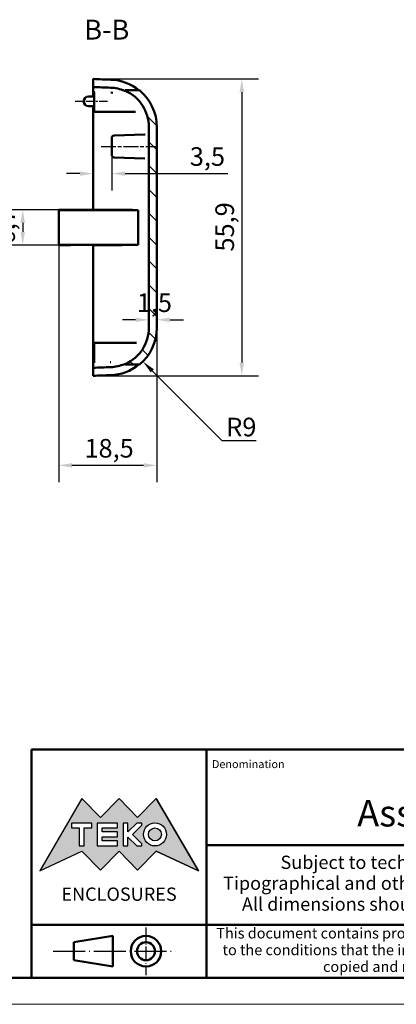
# Model space of a CAD drawing. Extents: x 0 to 420, y 0 to 297.
# Drawn here: x 213 to 284, y 0 to 185 of the extents above; entities that cross this region are included whole.
import ezdxf
from ezdxf.enums import TextEntityAlignment as Align

# ---------------------------------------------------------------- set-up
doc = ezdxf.new("R2010")
doc.units = 0
doc.linetypes.add('CHAIN', pattern=[0.3543, 0.2362, -0.0295, 0.0591, -0.0295])
doc.linetypes.add('LONG_DASH_DOTTED', pattern=[0.3001, 0.2362, -0.0295, 0.0049, -0.0295])
doc.layers.get('0').update_dxf_attribs({"lineweight": 25})
for name, color, linetype, lineweight in [('Geometria schizzo(ISO)', 7, 'Continuous', 50), ('Linea del centro(ISO)', 179, 'CHAIN', 25), ('Linee di simmetria(ISO)', 250, 'LONG_DASH_DOTTED', 25), ('Quote(ISO)', 7, 'Continuous', 25), ('Simboli(ISO)', 7, 'Continuous', 25), ('Spigoli visibili(ISO)', 7, 'Continuous', 50), ('Tratteggio', 3, 'Continuous', 9)]:
    doc.layers.add(name, color=color, linetype=linetype, lineweight=lineweight)
doc.styles.add('DEFAULT-ISO~0', font='ARIAL.TTF')
doc.styles.get("Standard").update_dxf_attribs({"font": 'ARIAL.TTF'})
doc.styles.add('Stile testo32', font='ARIAL.TTF')
doc.styles.add('Tabella-ISO', font='ARIAL.TTF')
doc.dimstyles.new('DEFAULT-ISO-Metodo 1b', dxfattribs={"dimtxt": 3.5, "dimasz": 2.5, "dimexe": 3.175, "dimexo": 0, "dimgap": 0.762, "dimtad": 1, "dimtoh": 1, "dimrnd": 1e-08, "dimtxsty": 'DEFAULT-ISO~0', "dimcen": 0.09, "dimdle": 10, "dimclrd": 2, "dimclre": 2, "dimclrt": 6, "dimazin": 2, "dimtfac": 0.714286, "dimtofl": 0, "dimtmove": 0, "dimatfit": 3, "dimfxl": 0, "dimtolj": 1, "dimlwd": 25, "dimlwe": 25, "dimarcsym": 0})

# ---------------------------------------------------------------- blocks, each defined once
blk = doc.blocks.new('Cartigli Cartiglio particolare')
at = {"layer": 'Tratteggio'}
h = blk.add_hatch(color=7, dxfattribs=at)
edge = h.paths.add_edge_path(flags=0)
edge.add_arc((-181.38, 32.01), 2.17, 0, 360)
h.paths.add_polyline_path([(-191.3, 33.23), (-188.43, 33.23), (-188.43, 34.14), (-192.24, 34.14), (-192.24, 29.87), (-188.43, 29.87), (-188.43, 30.79), (-191.3, 30.79), (-191.3, 31.55), (-188.43, 31.55), (-188.43, 32.47), (-191.3, 32.47)], flags=0)
h.paths.add_polyline_path([(-183.85, 33.77), (-183.85, 34.14), (-184.77, 34.14), (-186.47, 32.5), (-186.47, 34.14), (-187.38, 34.14), (-187.38, 29.86), (-186.47, 29.86), (-186.47, 31.5), (-184.77, 29.86), (-183.85, 29.86), (-183.85, 30.23), (-185.63, 32)], flags=0)
h.paths.add_polyline_path([(-195.64, 29.87), (-194.73, 29.87), (-194.73, 33.23), (-193.28, 33.23), (-193.28, 34.14), (-197.09, 34.14), (-197.09, 33.23), (-195.64, 33.23)], flags=0)
h.paths.add_polyline_path([(-184.66, 25.28), (-181.16, 28.83), (-173.2, 25.14), (-181.16, 38.74), (-184.66, 35.17), (-188.15, 38.74), (-191.64, 35.17), (-195.14, 38.74), (-203.1, 25.14), (-195.14, 28.83), (-191.64, 25.28), (-188.15, 28.83)])
h = blk.add_hatch(color=7, dxfattribs=at)
edge = h.paths.add_edge_path()
edge.add_arc((-181.38, 32.01), 1.22, 0, 360)
for p, q in [((-195.14, 38.74), (-203.1, 25.14)), ((-191.64, 35.17), (-195.14, 38.74)), ((-188.15, 38.74), (-191.64, 35.17)), ((-184.66, 35.17), (-188.15, 38.74)), ((-181.16, 38.74), (-184.66, 35.17)), ((-173.2, 25.14), (-181.16, 38.74)), ((-193.28, 34.14), (-197.09, 34.14)), ((-197.09, 34.14), (-197.09, 33.23)), ((-193.28, 33.23), (-193.28, 34.14)), ((-188.43, 34.14), (-192.24, 34.14)), ((-192.24, 34.14), (-192.24, 29.87)), ((-188.43, 33.23), (-188.43, 34.14)), ((-186.47, 34.14), (-187.38, 34.14)), ((-187.38, 34.14), (-187.38, 29.86)), ((-184.77, 34.14), (-186.47, 32.5)), ((-186.47, 32.5), (-186.47, 34.14)), ((-185.63, 32), (-183.85, 33.77)), ((-183.85, 34.14), (-184.77, 34.14)), ((-183.85, 33.77), (-183.85, 34.14)), ((-197.09, 33.23), (-195.64, 33.23)), ((-195.64, 33.23), (-195.64, 29.87)), ((-194.73, 29.87), (-194.73, 33.23)), ((-194.73, 33.23), (-193.28, 33.23)), ((-191.3, 33.23), (-188.43, 33.23)), ((-191.3, 32.47), (-191.3, 33.23)), ((-188.43, 32.47), (-191.3, 32.47)), ((-191.3, 30.79), (-191.3, 31.55)), ((-191.3, 31.55), (-188.43, 31.55)), ((-188.43, 31.55), (-188.43, 32.47)), ((-183.85, 30.23), (-185.63, 32)), ((-195.64, 29.87), (-194.73, 29.87)), ((-192.24, 29.87), (-188.43, 29.87)), ((-188.43, 30.79), (-191.3, 30.79)), ((-188.43, 29.87), (-188.43, 30.79)), ((-187.38, 29.86), (-186.47, 29.86)), ((-186.47, 29.86), (-186.47, 31.5)), ((-186.47, 31.5), (-184.77, 29.86)), ((-184.77, 29.86), (-183.85, 29.86)), ((-183.85, 29.86), (-183.85, 30.23)), ((-203.1, 25.14), (-195.14, 28.83)), ((-195.14, 28.83), (-191.64, 25.28)), ((-191.64, 25.28), (-188.15, 28.83)), ((-188.15, 28.83), (-184.66, 25.28)), ((-184.66, 25.28), (-181.16, 28.83)), ((-181.16, 28.83), (-173.2, 25.14))]:
    blk.add_line(p, q)
at = {"color": 7}
for p, q in [((-195.14, 38.74), (-203.1, 25.14)), ((-191.64, 35.17), (-195.14, 38.74)), ((-188.15, 38.74), (-191.64, 35.17)), ((-188.15, 38.74), (-184.66, 35.17)), ((-184.66, 35.17), (-181.16, 38.74)), ((-181.16, 38.74), (-173.2, 25.14)), ((-193.28, 34.14), (-197.09, 34.14)), ((-197.09, 34.14), (-197.09, 33.23)), ((-193.28, 33.23), (-193.28, 34.14)), ((-188.43, 34.14), (-192.24, 34.14)), ((-192.24, 34.14), (-192.24, 29.87)), ((-188.43, 33.23), (-188.43, 34.14)), ((-186.47, 34.14), (-187.38, 34.14)), ((-187.38, 34.14), (-187.38, 29.86)), ((-184.77, 34.14), (-186.47, 32.5)), ((-186.47, 32.5), (-186.47, 34.14)), ((-185.63, 32), (-183.85, 33.77)), ((-183.85, 34.14), (-184.77, 34.14)), ((-183.85, 33.77), (-183.85, 34.14)), ((-197.09, 33.23), (-195.64, 33.23)), ((-195.64, 33.23), (-195.64, 29.87)), ((-194.73, 29.87), (-194.73, 33.23)), ((-194.73, 33.23), (-193.28, 33.23)), ((-191.3, 33.23), (-188.43, 33.23)), ((-191.3, 32.47), (-191.3, 33.23)), ((-188.43, 32.47), (-191.3, 32.47)), ((-191.3, 31.55), (-188.43, 31.55)), ((-191.3, 30.79), (-191.3, 31.55)), ((-188.43, 31.55), (-188.43, 32.47)), ((-183.85, 30.23), (-185.63, 32)), ((-195.64, 29.87), (-194.73, 29.87)), ((-192.24, 29.87), (-188.43, 29.87)), ((-188.43, 30.79), (-191.3, 30.79)), ((-188.43, 29.87), (-188.43, 30.79)), ((-187.38, 29.86), (-186.47, 29.86)), ((-186.47, 29.86), (-186.47, 31.5)), ((-186.47, 31.5), (-184.77, 29.86)), ((-184.77, 29.86), (-183.85, 29.86)), ((-183.85, 29.86), (-183.85, 30.23)), ((-203.1, 25.14), (-195.14, 28.83)), ((-195.14, 28.83), (-191.64, 25.28)), ((-191.64, 25.28), (-188.15, 28.83)), ((-184.66, 25.28), (-188.15, 28.83)), ((-181.16, 28.83), (-184.66, 25.28)), ((-173.2, 25.14), (-181.16, 28.83))]:
    blk.add_line(p, q, dxfattribs=at)
for centre, radius in [((-181.38, 32.01), 2.17), ((-181.38, 32.01, 10), 1.22)]:
    blk.add_circle(centre, radius)
for radius in [2.17, 1.22]:
    blk.add_circle((-181.38, 32.01), radius, dxfattribs=at)
at = {"layer": 'Geometria schizzo(ISO)'}
for p, q in [((-204.65, 48), (-204.65, 5)), ((-4.65, 48), (-204.65, 48)), ((-171.65, 48), (-171.65, 30)), ((-57.65, 48), (-57.65, 5)), ((-4.65, 48), (-4.65, 5)), ((-171.65, 30), (-171.65, 5)), ((-4.65, 30), (-171.65, 30)), ((-31.15, 5), (-31.15, 30)), ((-204.65, 15), (-4.65, 15)), ((-196.65, 11.69), (-189.33, 12.88)), ((-196.65, 11.69), (-196.65, 8.31)), ((-189.33, 12.88), (-189.33, 7.12)), ((-196.65, 8.31), (-189.33, 7.12)), ((-204.65, 5), (-4.65, 5))]:
    blk.add_line(p, q, dxfattribs=at)
at = {"layer": 'Geometria schizzo(ISO)', "color": 4, "lineweight": 18}
blk.add_line((-0.15, 0), (0.35, 0), dxfattribs=at)
at = {"layer": 'Geometria schizzo(ISO)', "color": 131, "lineweight": 18}
blk.add_line((0.35, 0), (0.35, 0.5), dxfattribs=at)
at = {"layer": 'Geometria schizzo(ISO)'}
for radius in [2.88, 1.69]:
    blk.add_circle((-183.07, 10), radius, dxfattribs=at)
at = {"layer": 'Linee di simmetria(ISO)', "ltscale": 11.806988}
blk.add_line((-183.07, 14.5), (-183.07, 5.5), dxfattribs=at)
at = {"layer": 'Linee di simmetria(ISO)', "ltscale": 25.547039}
blk.add_line((-200.56, 10), (-177.56, 10), dxfattribs=at)
at = {"layer": 'Simboli(ISO)', "color": 1, "char_height": 1.5}
for s, insert, attachment_point in [('\\fArial|b0|i0;\\H1.5000;Denomination', (-170.65, 44.5), 7), ('\\fArial|b0|i0;\\H1.5000;Part. Number', (-56.65, 44.5), 7), ('\\fArial|b0|i0;\\H1.5000;Scale', (-30.15, 26.5), 7), ('\\fArial|b0|i0;\\H1.5000;Date', (-44.4, 11.5), 8), ('\\fArial|b0|i0;\\H1.5000;Format design', (-17.9, 11.5), 8)]:
    blk.add_mtext(s, dxfattribs=dict(at, insert=insert, attachment_point=attachment_point))
at = {"layer": 'Simboli(ISO)', "color": 7, "attachment_point": 2, "line_spacing_factor": 0.944221, "style": 'Tabella-ISO'}
for s, insert, char_height, width in [('Subject to technical modification without prior notice.\\PTipographical and other errors do not justify any claim for damages. \\PAll dimensions should be verified using an actual moulded part.', (-114.65, 28), 2.5, 110.6616), ('\\fArial|b0|i0;\\H2.0000;This document contains proprietary information of \\fArial|b1|i0;\\H2.0000;TEKO S.p.a.\\fArial|b0|i0;\\H2.0000; and is tendered subject to the conditions that the information be retained in confidence not be reproducer or copied and not be used or incorporated in any product.', (-114.65, 14.4), 2, 113.1843)]:
    blk.add_mtext(s, dxfattribs=dict(at, insert=insert, char_height=char_height, width=width))
at = {"layer": 'Simboli(ISO)', "color": 1, "insert": (-56.65, 26.5), "char_height": 1.5, "attachment_point": 7, "style": 'Tabella-ISO'}
blk.add_mtext('\\fArial|b0|i0;\\H1.5000;Rev. Index', dxfattribs=at)
at = {"layer": 'Simboli(ISO)', "color": 7, "insert": (-188.15, 22), "char_height": 2.5, "width": 25.7551, "attachment_point": 2, "style": 'Tabella-ISO'}
blk.add_mtext('\\fArial|b1|i0;\\H2.5000;ENCLOSURES', dxfattribs=at)
at = {"layer": 'Simboli(ISO)', "color": 7, "style": 'Tabella-ISO'}
for tag, height, p in [('DESCRIZIONE', 5, (-114.65, 36)), ('NUMERO_PARTE', 5, (-31.15, 36)), ('NUMERO_REVISIONE', 5, (-44.4, 20.5)), ('SCALA_GENERALE_VISTE', 5, (-17.9, 20.5)), ('DATA_CREAZIONE', 2.5, (-44.4, 8.5)), ('Dimensioni_foglio', 3.5, (-17.9, 8.5))]:
    blk.add_attdef(tag, text='', height=height, dxfattribs=at).set_placement(p, align=Align.MIDDLE_CENTER)
blk = doc.blocks.new('Bordi A3')
at = {"layer": 'Geometria schizzo(ISO)'}
blk.add_line((415, 5), (5, 5), dxfattribs=at)
at = {"layer": 'Geometria schizzo(ISO)', "color": 4, "lineweight": 18}
blk.add_line((420, 0), (0, 0), dxfattribs=at)
blk = doc.blocks.new('*D61')
at = {"layer": 'Defpoints', "color": 0, "linetype": 'Continuous'}
for p in [(226.63, 174.32), (226.63, 118.4), (254.63, 118.4)]:
    blk.add_point(p, dxfattribs=at)
at = {"layer": 'Quote(ISO)', "color": 2, "linetype": 'Continuous', "lineweight": 25}
for p, q in [((226.63, 174.32), (257.8, 174.32)), ((254.63, 171.82), (254.63, 120.9)), ((226.63, 118.4), (257.8, 118.4))]:
    blk.add_line(p, q, dxfattribs=at)
at = {"layer": 'Quote(ISO)', "color": 2, "linetype": 'Continuous'}
for points in [[(254.21, 171.82), (255.05, 171.82), (254.63, 174.32)], [(254.21, 120.9), (255.05, 120.9), (254.63, 118.4)]]:
    blk.add_solid(points, dxfattribs=at)
at = {"layer": 'Quote(ISO)', "color": 6, "linetype": 'Continuous', "lineweight": 25, "insert": (249.66, 141.81), "char_height": 3.5, "attachment_point": 1, "rotation": 90, "style": 'DEFAULT-ISO~0'}
blk.add_mtext('\\A1;55,9', dxfattribs=at)
blk = doc.blocks.new('*D62')
at = {"layer": 'Defpoints', "color": 0, "linetype": 'Continuous'}
for p in [(237.13, 128.95), (237.13, 128.95), (238.63, 128.95)]:
    blk.add_point(p, dxfattribs=at)
at = {"layer": 'Quote(ISO)', "color": 2, "linetype": 'Continuous', "lineweight": 25}
for p, q in [((234.63, 128.95), (232.13, 128.95)), ((241.13, 128.95), (243.63, 128.95))]:
    blk.add_line(p, q, dxfattribs=at)
at = {"layer": 'Quote(ISO)', "color": 2, "linetype": 'Continuous'}
for points in [[(234.63, 129.37), (234.63, 128.54), (237.13, 128.95)], [(241.13, 129.37), (241.13, 128.54), (238.63, 128.95)]]:
    blk.add_solid(points, dxfattribs=at)
at = {"layer": 'Quote(ISO)', "color": 6, "linetype": 'Continuous', "lineweight": 25, "insert": (234.85, 133.92), "char_height": 3.5, "attachment_point": 1, "style": 'DEFAULT-ISO~0'}
blk.add_mtext('\\A1;1,5', dxfattribs=at)
blk = doc.blocks.new('*D64')
at = {"layer": 'Defpoints', "color": 0, "linetype": 'Continuous'}
for p in [(221.86, 149.69), (213.36, 143.02), (221.86, 143.02)]:
    blk.add_point(p, dxfattribs=at)
at = {"layer": 'Quote(ISO)', "color": 2, "linetype": 'Continuous', "lineweight": 25}
for p, q in [((221.86, 149.69), (210.19, 149.69)), ((213.36, 147.19), (213.36, 145.52)), ((221.86, 143.02), (210.19, 143.02))]:
    blk.add_line(p, q, dxfattribs=at)
at = {"layer": 'Quote(ISO)', "color": 2, "linetype": 'Continuous'}
for points in [[(212.94, 147.19), (213.78, 147.19), (213.36, 149.69)], [(212.94, 145.52), (213.78, 145.52), (213.36, 143.02)]]:
    blk.add_solid(points, dxfattribs=at)
at = {"layer": 'Quote(ISO)', "color": 6, "linetype": 'Continuous', "lineweight": 25, "insert": (208.39, 143.16), "char_height": 3.5, "attachment_point": 1, "rotation": 90, "style": 'DEFAULT-ISO~0'}
blk.add_mtext('\\A1;6,7', dxfattribs=at)
blk = doc.blocks.new('*D70')
at = {"layer": 'Defpoints', "color": 0, "linetype": 'Continuous'}
for p in [(229.63, 127.47), (235.99, 121.1)]:
    blk.add_point(p, dxfattribs=at)
at = {"layer": 'Quote(ISO)', "color": 2, "linetype": 'Continuous', "lineweight": 25}
for p, q in [((250.93, 106.16), (237.76, 119.33)), ((257.35, 106.16), (250.93, 106.16))]:
    blk.add_line(p, q, dxfattribs=at)
at = {"layer": 'Quote(ISO)', "color": 2, "linetype": 'Continuous'}
blk.add_solid([(238.06, 119.63), (237.47, 119.04), (235.99, 121.1)], dxfattribs=at)
at = {"layer": 'Quote(ISO)', "color": 6, "linetype": 'Continuous', "lineweight": 25, "insert": (251.7, 110.5), "char_height": 3.5, "attachment_point": 1, "style": 'DEFAULT-ISO~0'}
blk.add_mtext('\\A1;R9', dxfattribs=at)
blk = doc.blocks.new('*D91')
at = {"layer": 'Defpoints', "color": 0, "linetype": 'Continuous'}
for p in [(230.13, 160.04), (226.63, 156.49), (226.63, 154.21)]:
    blk.add_point(p, dxfattribs=at)
at = {"layer": 'Quote(ISO)', "color": 2, "linetype": 'Continuous', "lineweight": 25}
for p, q in [((230.13, 160.04), (230.13, 153.31)), ((224.13, 156.49), (221.63, 156.49)), ((232.63, 156.49), (252, 156.49))]:
    blk.add_line(p, q, dxfattribs=at)
at = {"layer": 'Quote(ISO)', "color": 2, "linetype": 'Continuous'}
for points in [[(224.13, 156.9), (224.13, 156.07), (226.63, 156.49)], [(232.63, 156.9), (232.63, 156.07), (230.13, 156.49)]]:
    blk.add_solid(points, dxfattribs=at)
at = {"layer": 'Quote(ISO)', "color": 6, "linetype": 'Continuous', "lineweight": 25, "insert": (244.84, 161.46), "char_height": 3.5, "attachment_point": 1, "style": 'DEFAULT-ISO~0'}
blk.add_mtext('\\A1;3,5', dxfattribs=at)
blk = doc.blocks.new('*D92')
at = {"layer": 'Defpoints', "color": 0, "linetype": 'Continuous'}
for p in [(220.13, 143.11), (238.63, 127.47), (220.13, 101.53)]:
    blk.add_point(p, dxfattribs=at)
at = {"layer": 'Quote(ISO)', "color": 2, "linetype": 'Continuous', "lineweight": 25}
for p, q in [((220.13, 143.11), (220.13, 98.35)), ((238.63, 127.47), (238.63, 98.35)), ((236.13, 101.53), (222.63, 101.53))]:
    blk.add_line(p, q, dxfattribs=at)
at = {"layer": 'Quote(ISO)', "color": 2, "linetype": 'Continuous'}
for points in [[(222.63, 101.95), (222.63, 101.11), (220.13, 101.53)], [(236.13, 101.95), (236.13, 101.11), (238.63, 101.53)]]:
    blk.add_solid(points, dxfattribs=at)
at = {"layer": 'Quote(ISO)', "color": 6, "linetype": 'Continuous', "lineweight": 25, "insert": (224.99, 106.5), "char_height": 3.5, "attachment_point": 1, "style": 'DEFAULT-ISO~0'}
blk.add_mtext('\\A1;18,5', dxfattribs=at)

msp = doc.modelspace()

# ---------------------------------------------------------------- hatches: boundary and pattern name
at = {"layer": 'Tratteggio'}
h = msp.add_hatch(dxfattribs=at)
h.set_pattern_fill('ANSI31', color=256, scale=25.4, angle=-90, style=0)
h.set_pattern_definition([(315, (0, 0), (2.245064, 2.245064), [])])
edge = h.paths.add_edge_path()
edge.add_ellipse((229.63, 165.246), major_axis=(9, 0), ratio=1, start_angle=0, end_angle=50.65666)
edge.add_line((235.336, 172.206), (232.682, 172.206))
edge.add_line((232.682, 172.206), (232.682, 172.097))
edge.add_ellipse((229.63, 165.246), major_axis=(3.052, 6.851), ratio=1, start_angle=294.01234, end_angle=360, ccw=False)
edge.add_line((237.13, 165.246), (237.13, 127.467))
edge.add_ellipse((229.63, 127.467), major_axis=(7.5, 0), ratio=1, start_angle=294.01234, end_angle=360, ccw=False)
edge.add_line((232.682, 120.616), (232.682, 120.506))
edge.add_line((232.682, 120.506), (235.336, 120.506))
edge.add_ellipse((229.63, 127.467), major_axis=(5.706, -6.96), ratio=1, start_angle=0, end_angle=50.65666)
edge.add_line((238.63, 127.467), (238.63, 165.246))

# ---------------------------------------------------------------- linework, layer by layer
at = {"layer": 'Linea del centro(ISO)', "linetype": 'CHAIN', "ltscale": 6.778265}
msp.add_line((229.33, 170.106), (223.23, 170.106), dxfattribs=at)
at = {"layer": 'Linea del centro(ISO)', "linetype": 'CHAIN', "ltscale": 11.914907}
msp.add_line((228.113, 161.606), (238.835, 161.606), dxfattribs=at)
at = {"layer": 'Spigoli visibili(ISO)'}
for p, q in [((226.63, 172.808), (226.63, 174.317)), ((226.63, 171.006), (226.63, 172.808)), ((226.83, 171.006), (225.73, 171.006)), ((226.83, 168.106), (226.83, 171.84)), ((232.682, 172.097), (232.527, 172.097)), ((235.336, 172.206), (232.682, 172.206)), ((232.682, 172.206), (232.682, 172.097)), ((226.83, 169.206), (225.73, 169.206)), ((226.63, 165.36), (226.63, 169.206)), ((226.83, 168.106), (234.574, 168.106)), ((226.63, 149.694), (226.63, 165.36)), ((237.13, 165.246), (237.13, 127.467)), ((238.63, 127.467), (238.63, 165.246)), ((230.613, 163.673), (236.335, 163.873)), ((230.13, 160.039), (230.13, 163.173)), ((230.613, 159.539), (236.335, 159.34)), ((220.13, 149.606), (220.13, 149.663)), ((220.13, 149.606), (235.12, 149.606)), ((220.13, 143.106), (220.13, 149.606)), ((221.856, 149.691), (220.509, 149.679)), ((222.984, 149.664), (222.331, 149.687)), ((226.63, 149.659), (223.337, 149.659)), ((226.63, 149.694), (226.63, 149.659)), ((226.63, 149.694), (229.892, 149.69)), ((235.12, 149.606), (235.12, 143.106)), ((220.13, 143.05), (220.13, 143.106)), ((220.13, 143.106), (235.12, 143.106)), ((220.509, 143.033), (221.856, 143.021)), ((222.331, 143.026), (222.984, 143.049)), ((223.337, 143.054), (226.63, 143.054)), ((226.63, 143.054), (226.63, 143.019)), ((229.892, 143.023), (226.63, 143.019)), ((226.63, 127.353), (226.63, 143.019)), ((226.63, 119.905), (226.63, 127.353)), ((226.83, 120.873), (226.83, 124.606)), ((226.83, 124.606), (234.574, 124.606)), ((232.527, 120.616), (232.682, 120.616)), ((232.682, 120.616), (232.682, 120.506)), ((226.63, 118.396), (226.63, 119.905)), ((232.682, 120.506), (235.336, 120.506))]:
    msp.add_line(p, q, dxfattribs=at)
at = {"layer": 'Spigoli visibili(ISO)', "flags": 128}
for points in [[(226.83, 171.84), (226.962, 171.836)], [(229.987, 171.749), (230.34, 171.733)], [(236.335, 163.873), (236.401, 163.871)], [(237.053, 161.606), (237.053, 161.457)], [(234.574, 124.606), (234.822, 124.587)], [(229.987, 120.964), (229.856, 120.96)]]:
    msp.add_lwpolyline(points, dxfattribs=at)
at = {"layer": 'Spigoli visibili(ISO)'}
for centre, radius, start, end in [((229.63, 165.246), 7.438, 67.07832, 87.74186), ((229.63, 165.246), 8.949, 51.05965, 87.78543), ((225.73, 170.106), 0.9, 90, 270), ((229.63, 165.246), 7.5, 0, 65.98766), ((229.63, 165.246), 9, 0, 50.65666), ((230.63, 163.173), 0.5, 92, 180), ((230.63, 160.039), 0.5, 180, 268), ((229.63, 127.467), 7.5, 294.01234, 0), ((229.63, 127.467), 9, 309.34334, 0), ((229.63, 127.467), 7.438, 272.25814, 292.92168), ((229.63, 127.467), 8.949, 272.21457, 308.94035)]:
    msp.add_arc(centre, radius, start, end, dxfattribs=at)
for centre, major_axis, ratio, start_param, end_param in [((202.132, 166.206), (257.883, -9.005), 0.0348783, 1.4638333, 1.4768748), ((202.132, 166.206), (214.903, -7.505), 0.0348783, 1.4423322, 1.4577707), ((220.63, 149.663), (0.5, 0), 0.0349208, 1.8156675, 3.1415927), ((221.977, 149.674), (0.5, 0), 0.0349208, 0.7853982, 1.8156675), ((223.337, 149.676), (0.5, 0), 0.0349208, 3.9269908, 4.712389), ((229.63, 149.428), (-7.5, 0), 0.0349208, 3.891054, 4.6774824), ((220.63, 143.05), (-0.5, 0), 0.0349208, 0, 1.3259252), ((221.977, 143.038), (-0.5, 0), 0.0349208, 1.3259252, 2.3561945), ((223.337, 143.036), (-0.5, 0), 0.0349208, 4.712389, 5.4977871), ((229.63, 143.285), (7.5, 0), 0.0349208, 4.7472956, 5.533724), ((202.132, 126.506), (214.903, 7.505), 0.0348783, 4.8254147, 4.8408531), ((202.132, 126.506), (257.883, 9.005), 0.0348783, 4.8063106, 4.819352)]:
    msp.add_ellipse(centre, major_axis=major_axis, ratio=ratio, start_param=start_param, end_param=end_param, dxfattribs=at)

# ---------------------------------------------------------------- block references
msp.add_blockref('Bordi A3', (0, 0))
msp.add_blockref('Cartigli Cartiglio particolare', (419.65, 0)).add_auto_attribs({'Dimensioni_foglio': 'A3', 'DATA_CREAZIONE': '23/11/2005', 'NUMERO_PARTE': '10006/2', 'DESCRIZIONE': 'Assembly 10006/2'})

# ---------------------------------------------------------------- texts
at = {"layer": 'Simboli(ISO)', "color": 7, "insert": (224.939, 180.567, -84.712), "char_height": 3.75, "attachment_point": 7, "style": 'Stile testo32'}
msp.add_mtext('B-B ', dxfattribs=at)

# ---------------------------------------------------------------- dimensions: what is measured, and where the dimension line sits
at = {"layer": 'Quote(ISO)', "color": 2, "linetype": 'Continuous', "lineweight": 25}
for base, p1, p2, angle, override, picture, middle in [((254.63, 118.396), (226.63, 174.317), (226.63, 118.396), 90, {"dimtoh": 0, "dimdec": 1, "dimtp": 0, "dimtm": 0, "dimtdec": 2, "dimtmove": 1}, '*D61', (254.63, 146.356)), ((226.63, 156.486), (230.13, 160.039), (226.63, 154.211), 180, {"dimtoh": 0, "dimdec": 2, "dimse2": 1, "dimtp": 0, "dimtm": 0, "dimtdec": 2}, '*D91', (248.036, 156.486)), ((213.36, 143.021), (221.856, 149.691), (221.856, 143.021), 90, {"dimtoh": 0, "dimdec": 1, "dimtp": 0, "dimtm": 0, "dimtdec": 2, "dimtmove": 1}, '*D64', (213.36, 146.356)), ((220.13, 101.529), (238.63, 127.467), (220.13, 143.106), 0, {"dimtoh": 0, "dimdec": 2, "dimtp": 0, "dimtm": 0, "dimtdec": 2}, '*D92', (229.38, 101.529))]:
    dim = msp.add_linear_dim(base=base, p1=p1, p2=p2, angle=angle, dimstyle='DEFAULT-ISO-Metodo 1b', override=override, dxfattribs=at)
    dim.commit()
    dim.dimension.update_dxf_attribs({"geometry": picture, "text_midpoint": middle, "dimtype": 160})
dim = msp.add_linear_dim(base=(237.13, 128.952), p1=(238.63, 128.952), p2=(237.13, 128.952), dimstyle='DEFAULT-ISO-Metodo 1b', override={"dimtoh": 0, "dimdec": 2, "dimse1": 1, "dimse2": 1, "dimtp": 0, "dimtm": 0, "dimtdec": 2}, dxfattribs=at)
dim.commit()
dim.dimension.update_dxf_attribs({"geometry": '*D62', "text_midpoint": (237.88, 128.952), "dimtype": 160})
dim = msp.add_radius_dim(center=(229.63, 127.467), mpoint=(235.994, 121.103), dimstyle='DEFAULT-ISO-Metodo 1b', override={"dimtih": 1, "dimdec": 2, "dimcen": 0, "dimtp": 0, "dimtm": 0, "dimtdec": 2}, dxfattribs=at)
dim.commit()
dim.dimension.update_dxf_attribs({"geometry": '*D70', "text_midpoint": (254.522, 106.162), "dimtype": 164})

doc.saveas('drawing.dxf')
